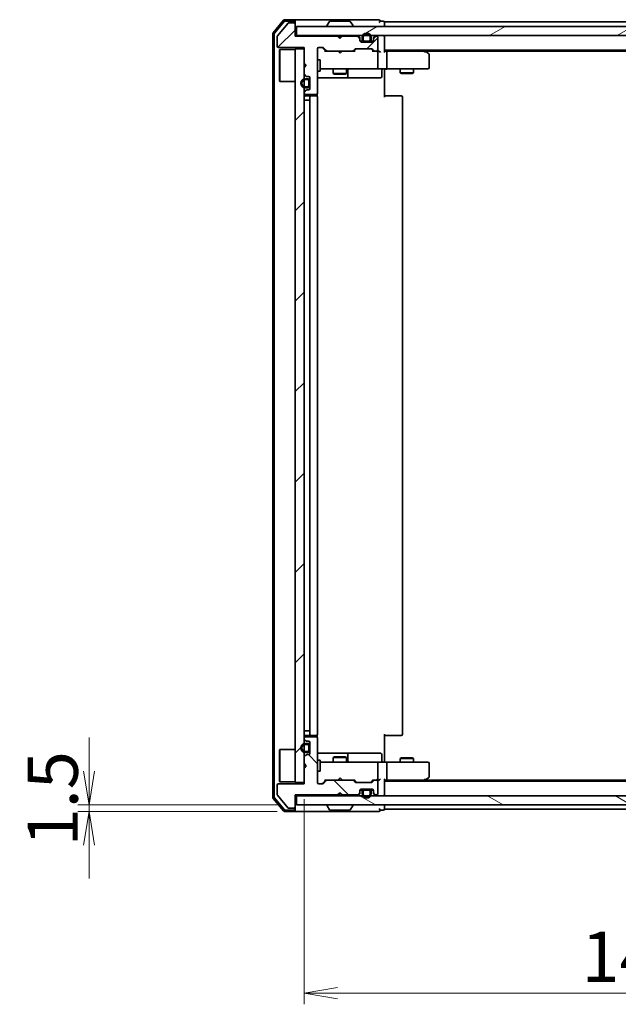
# Model space of a CAD drawing. Units: millimetres. Extents: x 36 to 8503, y 20 to 1284.
# Drawn here: x 1987 to 2121, y 917 to 1137 of the extents above; entities that cross this region are included whole.
import ezdxf

# ---------------------------------------------------------------- set-up
doc = ezdxf.new("R2010")
doc.units = ezdxf.units.MM
doc.header["$LTSCALE"] = 2.5
doc.layers.get('Defpoints').update_dxf_attribs({"lineweight": 25})
for name, color, linetype, lineweight in [('Dimension (ISO)', 7, 'Continuous', 18), ('Hatch (ISO)', 1, 'Continuous', 18), ('Visible (ISO)', 7, 'Continuous', 35)]:
    doc.layers.add(name, color=color, linetype=linetype, lineweight=lineweight)
doc.styles.add('Note Text (TK)', font='MS PGothic.ttf')
doc.dimstyles.new('Default - Method 1b (TK)', dxfattribs={"dimscale": 2.5, "dimtxt": 2.5, "dimasz": 2.5, "dimexe": 1, "dimexo": 1.5, "dimgap": 1, "dimtad": 1, "dimrnd": 1e-08, "dimdsep": 46, "dimtxsty": 'Note Text (TK)', "dimblk": 'OPEN', "dimcen": 0.09, "dimdle": 5, "dimclrd": 100, "dimclre": 100, "dimclrt": 7, "dimadec": 1, "dimazin": 1, "dimtfac": 1, "dimtmove": 0, "dimatfit": 3, "dimldrblk": 'OPEN', "dimfxl": 1, "dimtolj": 1, "dimlwd": -1, "dimlwe": -1, "dimarcsym": 0})
pattern_1 = [(45, (958.5, -16), (-10.10279, 10.10279), [])]

# ---------------------------------------------------------------- blocks, each defined once
blk = doc.blocks.new('_Open')
at = {"color": 0, "linetype": 'ByBlock', "lineweight": -2}
for p, q in [((-1, 0.167), (0, 0)), ((-1, -0.167), (0, 0)), ((0, 0), (-1, 0))]:
    blk.add_line(p, q, dxfattribs=at)
blk = doc.blocks.new('*D34')
at = {"layer": 'Defpoints', "color": 0}
for p in [(2050.3, 966.24), (2196.3, 966.24), (2196.3, 919.13)]:
    blk.add_point(p, dxfattribs=at)
at = {"layer": 'Dimension (ISO)', "color": 100}
for p, q in [((2050.3, 962.49), (2050.3, 916.63)), ((2196.3, 962.49), (2196.3, 916.63)), ((2057.8, 919.13), (2188.8, 919.13))]:
    blk.add_line(p, q, dxfattribs=at)
at = {"layer": 'Dimension (ISO)', "color": 100, "xscale": 7.5, "yscale": 7.5, "zscale": 7.5, "rotation": 180}
blk.add_blockref('_Open', (2050.3, 919.13), dxfattribs=at)
at = {"layer": 'Dimension (ISO)', "color": 100, "xscale": 7.5, "yscale": 7.5, "zscale": 7.5}
blk.add_blockref('_Open', (2196.3, 919.13), dxfattribs=at)
at = {"layer": 'Dimension (ISO)', "color": 7, "insert": (2112.34, 927.26), "char_height": 11.25, "attachment_point": 4, "style": 'Note Text (TK)'}
blk.add_mtext('\\A1;146', dxfattribs=at)
blk = doc.blocks.new('*D35')
at = {"layer": 'Defpoints', "color": 0}
for p in [(2002.19, 961.24), (2048, 959.74), (2048.6, 961.24)]:
    blk.add_point(p, dxfattribs=at)
at = {"layer": 'Dimension (ISO)', "color": 100}
for p, q in [((2002.19, 968.74), (2002.19, 976.24)), ((2044.85, 961.24), (1999.69, 961.24)), ((2044.25, 959.74), (1999.69, 959.74)), ((2002.19, 959.74), (2002.19, 961.24)), ((2002.19, 952.24), (2002.19, 944.74))]:
    blk.add_line(p, q, dxfattribs=at)
at = {"layer": 'Dimension (ISO)', "color": 100, "xscale": 7.5, "yscale": 7.5, "zscale": 7.5}
for p, rotation in [((2002.19, 961.24), 270), ((2002.19, 959.74), 90)]:
    blk.add_blockref('_Open', p, dxfattribs=dict(at, rotation=rotation))
at = {"layer": 'Dimension (ISO)', "color": 7, "insert": (1994.06, 951.93), "char_height": 11.25, "attachment_point": 4, "rotation": 90, "style": 'Note Text (TK)'}
blk.add_mtext('\\A1;1.5', dxfattribs=at)

msp = doc.modelspace()

# ---------------------------------------------------------------- hatches: boundary and pattern name
at = {"layer": 'Hatch (ISO)'}
h = msp.add_hatch(dxfattribs=at)
h.set_pattern_fill('ANSI31', color=256, scale=114.3, style=0)
h.set_pattern_definition(pattern_1)
edge = h.paths.add_edge_path()
edge.add_line((2058.2983, 1132.5419), (2057.7983, 1133.0419))
edge.add_line((2057.7983, 1133.0419), (2048.2983, 1133.0419))
edge.add_line((2048.2983, 1133.0419), (2048.2983, 1135.7419))
edge.add_ellipse((2047.9983, 1135.7419), major_axis=(0, 0.3), ratio=1, start_angle=270, end_angle=360)
edge.add_line((2047.9983, 1136.0419), (2046.892, 1136.0419))
edge.add_ellipse((2046.892, 1135.8419), major_axis=(-0.2, 0), ratio=1, start_angle=270, end_angle=320.194429)
edge.add_line((2046.7384, 1135.9699), (2044.3447, 1133.0975))
edge.add_ellipse((2044.4983, 1132.9695), major_axis=(-0.128, -0.1536), ratio=1, start_angle=270, end_angle=309.805571)
edge.add_line((2044.2983, 1132.9695), (2044.2983, 1130.8419))
edge.add_ellipse((2044.5983, 1130.8419), major_axis=(0, -0.3), ratio=1, start_angle=270, end_angle=360)
edge.add_line((2044.5983, 1130.5419), (2050.2983, 1130.5419))
edge.add_line((2050.2983, 1130.5419), (2050.2983, 1127.0419))
edge.add_line((2050.2983, 1127.0419), (2050.7983, 1126.5419))
edge.add_line((2050.7983, 1126.5419), (2050.2983, 1126.0419))
edge.add_line((2050.2983, 1126.0419), (2050.2983, 1124.6661))
edge.add_ellipse((2050.5983, 1124.6661), major_axis=(0, -0.3), ratio=1, start_angle=270, end_angle=315)
edge.add_line((2050.3862, 1124.454), (2050.7105, 1124.1298))
edge.add_ellipse((2050.9226, 1124.3419), major_axis=(0.2121, -0.2121), ratio=1, start_angle=270, end_angle=315)
edge.add_line((2050.9226, 1124.0419), (2051.2983, 1124.0419))
edge.add_ellipse((2051.2983, 1123.7419), major_axis=(0.3, 0), ratio=1, start_angle=0, end_angle=90, ccw=False)
edge.add_line((2051.5983, 1123.7419), (2051.5983, 1121.3419))
edge.add_ellipse((2051.2983, 1121.3419), major_axis=(0, -0.3), ratio=1, start_angle=0, end_angle=90, ccw=False)
edge.add_line((2051.2983, 1121.0419), (2050.9226, 1121.0419))
edge.add_ellipse((2050.9226, 1120.7419), major_axis=(-0.3, 0), ratio=1, start_angle=270, end_angle=315)
edge.add_line((2050.7105, 1120.954), (2050.3862, 1120.6298))
edge.add_ellipse((2050.5983, 1120.4176), major_axis=(-0.2121, -0.2121), ratio=1, start_angle=270, end_angle=315)
edge.add_line((2050.2983, 1120.4176), (2050.2983, 1120.3419))
edge.add_ellipse((2050.5983, 1120.3419), major_axis=(0, -0.3), ratio=1, start_angle=270, end_angle=360)
edge.add_line((2050.5983, 1120.0419), (2052.9983, 1120.0419))
edge.add_ellipse((2052.9983, 1120.3419), major_axis=(0.3, 0), ratio=1, start_angle=270, end_angle=360)
edge.add_line((2053.2983, 1120.3419), (2053.2983, 1130.2419))
edge.add_ellipse((2053.5983, 1130.2419), major_axis=(0, 0.3), ratio=1, start_angle=0, end_angle=90, ccw=False)
edge.add_line((2053.5983, 1130.5419), (2054.4241, 1130.5419))
edge.add_ellipse((2054.4241, 1130.2419), major_axis=(0.3, 0), ratio=1, start_angle=45, end_angle=90, ccw=False)
edge.add_line((2054.6362, 1130.454), (2055.2605, 1129.8298))
edge.add_ellipse((2055.4726, 1130.0419), major_axis=(0.2121, -0.2121), ratio=1, start_angle=270, end_angle=315)
edge.add_line((2055.4726, 1129.7419), (2061.1241, 1129.7419))
edge.add_ellipse((2061.1241, 1130.0419), major_axis=(0.3, 0), ratio=1, start_angle=270, end_angle=315)
edge.add_line((2061.3362, 1129.8298), (2061.6605, 1130.154))
edge.add_ellipse((2061.8726, 1129.9419), major_axis=(0.2121, 0.2121), ratio=1, start_angle=45, end_angle=90, ccw=False)
edge.add_line((2061.8726, 1130.2419), (2065.3741, 1130.2419))
edge.add_ellipse((2065.3741, 1129.9419), major_axis=(0.3, 0), ratio=1, start_angle=45, end_angle=90, ccw=False)
edge.add_line((2065.5862, 1130.154), (2065.9105, 1129.8298))
edge.add_ellipse((2066.1226, 1130.0419), major_axis=(0.2121, -0.2121), ratio=1, start_angle=270, end_angle=315)
edge.add_line((2066.1226, 1129.7419), (2066.4983, 1129.7419))
edge.add_ellipse((2066.4983, 1130.0419), major_axis=(0.3, 0), ratio=1, start_angle=270, end_angle=360)
edge.add_line((2066.7983, 1130.0419), (2066.7983, 1132.7419))
edge.add_ellipse((2066.4983, 1132.7419), major_axis=(0, 0.3), ratio=1, start_angle=270, end_angle=360)
edge.add_line((2066.4983, 1133.0419), (2066.4226, 1133.0419))
edge.add_ellipse((2066.4226, 1132.7419), major_axis=(-0.3, 0), ratio=1, start_angle=270, end_angle=315)
edge.add_line((2066.2105, 1132.954), (2065.8862, 1132.6298))
edge.add_ellipse((2066.0983, 1132.4176), major_axis=(-0.2121, -0.2121), ratio=1, start_angle=270, end_angle=315)
edge.add_line((2065.7983, 1132.4176), (2065.7983, 1132.0419))
edge.add_ellipse((2065.4983, 1132.0419), major_axis=(0, -0.3), ratio=1, start_angle=0, end_angle=90, ccw=False)
edge.add_line((2065.4983, 1131.7419), (2063.0983, 1131.7419))
edge.add_ellipse((2063.0983, 1132.0419), major_axis=(-0.3, 0), ratio=1, start_angle=0, end_angle=90, ccw=False)
edge.add_line((2062.7983, 1132.0419), (2062.7983, 1132.4176))
edge.add_ellipse((2062.4983, 1132.4176), major_axis=(0, 0.3), ratio=1, start_angle=270, end_angle=315)
edge.add_line((2062.7105, 1132.6298), (2062.3862, 1132.954))
edge.add_ellipse((2062.1741, 1132.7419), major_axis=(-0.2121, 0.2121), ratio=1, start_angle=270, end_angle=315)
edge.add_line((2062.1741, 1133.0419), (2058.7983, 1133.0419))
edge.add_line((2058.7983, 1133.0419), (2058.2983, 1132.5419))
h = msp.add_hatch(dxfattribs=at)
h.set_pattern_fill('ANSI31', color=256, scale=114.3, angle=-14.999978, style=0)
h.set_pattern_definition([(30, (958.5, -16), (-7.14375, 12.37334), [])])
h.paths.add_polyline_path([(2197.9983, 1133.2419), (2197.9983, 1135.2419), (2048.5983, 1135.2419), (2048.5983, 1133.2419)])
h = msp.add_hatch(dxfattribs=at)
h.set_pattern_fill('ANSI31', color=256, scale=114.3, style=0)
h.set_pattern_definition(pattern_1)
h.paths.add_polyline_path([(2048.2983, 966.2419), (2050.2983, 966.2419), (2050.2983, 1130.2419), (2048.2983, 1130.2419)])
h = msp.add_hatch(dxfattribs=at)
h.set_pattern_fill('ANSI31', color=256, scale=114.3, angle=90.00021, style=0)
h.set_pattern_definition([(135.0002, (958.5, -16), (-10.10275, -10.10283), [])])
edge = h.paths.add_edge_path()
edge.add_line((2057.7983, 963.4419), (2058.2983, 963.9419))
edge.add_line((2058.2983, 963.9419), (2058.7983, 963.4419))
edge.add_line((2058.7983, 963.4419), (2062.1741, 963.4419))
edge.add_ellipse((2062.1741, 963.7419), major_axis=(0.3, 0), ratio=1, start_angle=270, end_angle=315)
edge.add_line((2062.3862, 963.5298), (2062.7105, 963.854))
edge.add_ellipse((2062.4983, 964.0661), major_axis=(0.2121, 0.2121), ratio=1, start_angle=270, end_angle=315)
edge.add_line((2062.7983, 964.0661), (2062.7983, 964.4419))
edge.add_ellipse((2063.0983, 964.4419), major_axis=(0, 0.3), ratio=1, start_angle=0, end_angle=90, ccw=False)
edge.add_line((2063.0983, 964.7419), (2065.4983, 964.7419))
edge.add_ellipse((2065.4983, 964.4419), major_axis=(0.3, 0), ratio=1, start_angle=0, end_angle=90, ccw=False)
edge.add_line((2065.7983, 964.4419), (2065.7983, 964.0661))
edge.add_ellipse((2066.0983, 964.0661), major_axis=(0, -0.3), ratio=1, start_angle=270, end_angle=315)
edge.add_line((2065.8862, 963.854), (2066.2105, 963.5298))
edge.add_ellipse((2066.4226, 963.7419), major_axis=(0.2121, -0.2121), ratio=1, start_angle=270, end_angle=315)
edge.add_line((2066.4226, 963.4419), (2066.4983, 963.4419))
edge.add_ellipse((2066.4983, 963.7419), major_axis=(0.3, 0), ratio=1, start_angle=270, end_angle=360)
edge.add_line((2066.7983, 963.7419), (2066.7983, 966.4419))
edge.add_ellipse((2066.4983, 966.4419), major_axis=(0, 0.3), ratio=1, start_angle=270, end_angle=360)
edge.add_line((2066.4983, 966.7419), (2066.1226, 966.7419))
edge.add_ellipse((2066.1226, 966.4419), major_axis=(-0.3, 0), ratio=1, start_angle=270, end_angle=315)
edge.add_line((2065.9105, 966.654), (2065.5862, 966.3298))
edge.add_ellipse((2065.3741, 966.5419), major_axis=(-0.2121, -0.2121), ratio=1, start_angle=45, end_angle=90, ccw=False)
edge.add_line((2065.3741, 966.2419), (2061.8726, 966.2419))
edge.add_ellipse((2061.8726, 966.5419), major_axis=(-0.3, 0), ratio=1, start_angle=45, end_angle=90, ccw=False)
edge.add_line((2061.6605, 966.3298), (2061.3362, 966.654))
edge.add_ellipse((2061.1241, 966.4419), major_axis=(-0.2121, 0.2121), ratio=1, start_angle=270, end_angle=315)
edge.add_line((2061.1241, 966.7419), (2055.4726, 966.7419))
edge.add_ellipse((2055.4726, 966.4419), major_axis=(-0.3, 0), ratio=1, start_angle=270, end_angle=315)
edge.add_line((2055.2605, 966.654), (2054.6362, 966.0298))
edge.add_ellipse((2054.4241, 966.2419), major_axis=(-0.2121, -0.2121), ratio=1, start_angle=45, end_angle=90, ccw=False)
edge.add_line((2054.4241, 965.9419), (2053.5983, 965.9419))
edge.add_ellipse((2053.5983, 966.2419), major_axis=(-0.3, 0), ratio=1, start_angle=0, end_angle=90, ccw=False)
edge.add_line((2053.2983, 966.2419), (2053.2983, 976.1419))
edge.add_ellipse((2052.9983, 976.1419), major_axis=(0, 0.3), ratio=1, start_angle=270, end_angle=360)
edge.add_line((2052.9983, 976.4419), (2050.5983, 976.4419))
edge.add_ellipse((2050.5983, 976.1419), major_axis=(-0.3, 0), ratio=1, start_angle=270, end_angle=360)
edge.add_line((2050.2983, 976.1419), (2050.2983, 976.0661))
edge.add_ellipse((2050.5983, 976.0661), major_axis=(0, -0.3), ratio=1, start_angle=270, end_angle=315)
edge.add_line((2050.3862, 975.854), (2050.7105, 975.5298))
edge.add_ellipse((2050.9226, 975.7419), major_axis=(0.2121, -0.2121), ratio=1, start_angle=270, end_angle=315)
edge.add_line((2050.9226, 975.4419), (2051.2983, 975.4419))
edge.add_ellipse((2051.2983, 975.1419), major_axis=(0.3, 0), ratio=1, start_angle=0, end_angle=90, ccw=False)
edge.add_line((2051.5983, 975.1419), (2051.5983, 972.7419))
edge.add_ellipse((2051.2983, 972.7419), major_axis=(0, -0.3), ratio=1, start_angle=0, end_angle=90, ccw=False)
edge.add_line((2051.2983, 972.4419), (2050.9226, 972.4419))
edge.add_ellipse((2050.9226, 972.1419), major_axis=(-0.3, 0), ratio=1, start_angle=270, end_angle=315)
edge.add_line((2050.7105, 972.354), (2050.3862, 972.0298))
edge.add_ellipse((2050.5983, 971.8176), major_axis=(-0.2121, -0.2121), ratio=1, start_angle=270, end_angle=315)
edge.add_line((2050.2983, 971.8176), (2050.2983, 970.4419))
edge.add_line((2050.2983, 970.4419), (2050.7983, 969.9419))
edge.add_line((2050.7983, 969.9419), (2050.2983, 969.4419))
edge.add_line((2050.2983, 969.4419), (2050.2983, 965.9419))
edge.add_line((2050.2983, 965.9419), (2044.5983, 965.9419))
edge.add_ellipse((2044.5983, 965.6419), major_axis=(-0.3, 0), ratio=1, start_angle=270, end_angle=360)
edge.add_line((2044.2983, 965.6419), (2044.2983, 963.5143))
edge.add_ellipse((2044.4983, 963.5143), major_axis=(0, -0.2), ratio=1, start_angle=270, end_angle=309.805571)
edge.add_line((2044.3447, 963.3863), (2046.7384, 960.5138))
edge.add_ellipse((2046.892, 960.6419), major_axis=(0.128, -0.1536), ratio=1, start_angle=270, end_angle=320.194429)
edge.add_line((2046.892, 960.4419), (2047.9983, 960.4419))
edge.add_ellipse((2047.9983, 960.7419), major_axis=(0.3, 0), ratio=1, start_angle=270, end_angle=360)
edge.add_line((2048.2983, 960.7419), (2048.2983, 963.4419))
edge.add_line((2048.2983, 963.4419), (2057.7983, 963.4419))
h = msp.add_hatch(dxfattribs=at)
h.set_pattern_fill('ANSI31', color=256, scale=114.3, angle=105.000246, style=0)
h.set_pattern_definition([(150.0002, (958.5, -16), (-7.1437, -12.37337), [])])
h.paths.add_polyline_path([(2048.5983, 963.2419), (2048.5983, 961.2419), (2197.9983, 961.2419), (2197.9983, 963.2419)])

# ---------------------------------------------------------------- linework, layer by layer
at = {"layer": 'Visible (ISO)'}
for p, q in [((2045.7084, 1136.6339), (2043.3679, 1133.8253)), ((2045.8489, 1136.3339), (2043.6679, 1133.7167)), ((2046.7384, 1135.9699), (2044.3447, 1133.0975)), ((2047.9983, 1136.7419), (2045.9389, 1136.7419)), ((2047.9983, 1136.4419), (2046.0794, 1136.4419)), ((2047.9983, 1136.0419), (2046.892, 1136.0419)), ((2063.2983, 1136.7419), (2047.9983, 1136.7419)), ((2048.2983, 1136.4419), (2048.2983, 1136.1419)), ((2048.2983, 1135.7419), (2048.2983, 1136.1419)), ((2055.9892, 1136.3509), (2055.4307, 1135.4916)), ((2060.4398, 1136.4419), (2056.1569, 1136.4419)), ((2060.6075, 1136.3509), (2061.166, 1135.4916)), ((2066.9983, 1136.7419), (2063.2983, 1136.7419)), ((2067.9983, 1136.4419), (2067.2983, 1136.4419)), ((2068.2983, 1135.9419), (2068.2983, 1136.2419)), ((2178.2983, 1136.2419), (2068.2983, 1136.2419)), ((2068.2983, 1135.2419), (2068.2983, 1135.9419)), ((2043.2983, 1133.6333), (2043.2983, 962.8505)), ((2048.2983, 1133.0419), (2048.2983, 1135.7419)), ((2197.9983, 1135.2419), (2048.5983, 1135.2419)), ((2048.5983, 1135.2419), (2048.5983, 1133.2419)), ((2055.3983, 1135.3419), (2055.3983, 1135.3826)), ((2061.1983, 1135.3419), (2061.1983, 1135.3826)), ((2043.5983, 1133.5247), (2043.5983, 962.9591)), ((2044.2983, 1132.9695), (2044.2983, 1130.8419)), ((2048.5983, 1133.2419), (2048.2983, 1133.2419)), ((2057.7983, 1133.0419), (2048.2983, 1133.0419)), ((2048.5983, 1133.2419), (2197.9983, 1133.2419)), ((2058.2983, 1132.5419), (2057.7983, 1133.0419)), ((2057.9721, 1133.154), (2057.8843, 1133.2419)), ((2057.9721, 1133.154), (2058.3843, 1132.7419)), ((2058.7983, 1133.0419), (2058.2983, 1132.5419)), ((2058.3843, 1132.7419), (2058.7964, 1133.154)), ((2058.3843, 1132.6278), (2058.3843, 1132.7419)), ((2058.8843, 1133.2419), (2058.7964, 1133.154)), ((2062.1741, 1133.0419), (2058.7983, 1133.0419)), ((2062.7105, 1132.8298), (2062.3862, 1133.154)), ((2062.7105, 1132.6298), (2062.3862, 1132.954)), ((2062.7983, 1132.4176), (2062.7983, 1132.6176)), ((2062.7983, 1132.0419), (2062.7983, 1132.4176)), ((2063.3983, 1131.9619), (2062.8092, 1131.9619)), ((2063.4142, 1131.9419), (2062.8155, 1131.9419)), ((2065.4983, 1131.7419), (2063.0983, 1131.7419)), ((2063.2983, 1132.7619), (2063.2983, 1132.2619)), ((2063.4983, 1132.2619), (2063.4983, 1132.7619)), ((2063.4983, 1132.7619), (2063.4983, 1132.2619)), ((2064.7983, 1131.9619), (2063.7983, 1131.9619)), ((2063.7983, 1131.9619), (2064.7983, 1131.9619)), ((2063.7983, 1131.7619), (2064.7983, 1131.7619)), ((2064.7483, 1131.7619), (2063.8483, 1131.7619)), ((2063.8483, 1131.7619), (2063.8483, 1131.7419)), ((2063.8483, 1131.7419), (2064.7483, 1131.7419)), ((2064.7483, 1131.7419), (2064.7483, 1131.7619)), ((2065.0983, 1132.7619), (2065.0983, 1132.2619)), ((2065.0983, 1132.2619), (2065.0983, 1132.7619)), ((2065.7812, 1131.9419), (2065.1825, 1131.9419)), ((2065.7875, 1131.9619), (2065.1983, 1131.9619)), ((2065.2983, 1132.2619), (2065.2983, 1132.7619)), ((2065.7983, 1132.6176), (2065.7983, 1132.4176)), ((2065.7983, 1132.4176), (2065.7983, 1132.0419)), ((2066.2105, 1133.154), (2065.8862, 1132.8298)), ((2066.2105, 1132.954), (2065.8862, 1132.6298)), ((2066.4983, 1133.0419), (2066.4226, 1133.0419)), ((2066.7983, 1130.0419), (2066.7983, 1132.7419)), ((2068.2983, 1132.9419), (2068.2983, 1133.2419)), ((2068.2983, 1129.654), (2068.2983, 1132.9419)), ((2044.5983, 1130.5419), (2050.2983, 1130.5419)), ((2044.7983, 1129.9919), (2044.8983, 1130.0919)), ((2044.7983, 1122.9919), (2044.7983, 1129.9919)), ((2044.8983, 1130.0919), (2044.8983, 1122.8919)), ((2048.2983, 1130.0919), (2044.8983, 1130.0919)), ((2050.2983, 1130.2419), (2048.2983, 1130.2419)), ((2048.2983, 1130.2419), (2048.2983, 966.2419)), ((2050.2983, 1130.5419), (2050.2983, 1127.0419)), ((2050.2983, 966.2419), (2050.2983, 1130.2419)), ((2053.2983, 1120.3419), (2053.2983, 1130.2419)), ((2053.5983, 1130.5419), (2054.4241, 1130.5419)), ((2054.4362, 1130.454), (2055.1483, 1129.7419)), ((2054.6362, 1130.454), (2055.2605, 1129.8298)), ((2055.4726, 1129.7419), (2054.9722, 1129.7419)), ((2055.4726, 1129.7419), (2061.1241, 1129.7419)), ((2057.9443, 1129.6819), (2057.8843, 1129.7419)), ((2058.3843, 1129.2419), (2057.9443, 1129.6819)), ((2058.3843, 1129.2419), (2058.8243, 1129.6819)), ((2058.8843, 1129.7419), (2058.8243, 1129.6819)), ((2061.6244, 1129.7419), (2061.1241, 1129.7419)), ((2061.3362, 1129.8298), (2061.6605, 1130.154)), ((2061.4483, 1129.7419), (2061.8605, 1130.154)), ((2061.8726, 1130.2419), (2065.3741, 1130.2419)), ((2065.3862, 1130.154), (2065.7983, 1129.7419)), ((2065.5862, 1130.154), (2065.9105, 1129.8298)), ((2066.1226, 1129.7419), (2065.6222, 1129.7419)), ((2066.1226, 1129.7419), (2066.4983, 1129.7419)), ((2066.8741, 1129.7419), (2066.4983, 1129.7419)), ((2066.7983, 1126.0419), (2066.7983, 1129.4419)), ((2068.2983, 1129.9419), (2178.2983, 1129.9419)), ((2068.6741, 1129.7419), (2068.2983, 1129.7419)), ((2077.265, 1129.7419), (2068.6741, 1129.7419)), ((2068.7983, 1129.4419), (2068.7983, 1126.0419)), ((2077.445, 1129.6819), (2077.0983, 1129.9419)), ((2077.2349, 1129.4419), (2077.3906, 1129.5975)), ((2077.365, 1129.7419), (2169.2317, 1129.7419)), ((2078.1783, 1129.1319), (2077.445, 1129.6819)), ((2050.2983, 1127.0419), (2050.7983, 1126.5419)), ((2053.2983, 1127.7419), (2053.8983, 1127.7419)), ((2053.8983, 1125.2419), (2053.8983, 1127.7419)), ((2078.2983, 1126.0419), (2078.2983, 1128.8919)), ((2050.7983, 1126.5419), (2050.2983, 1126.0419)), ((2050.2983, 1126.0419), (2050.2983, 1124.6661)), ((2053.2983, 1125.2419), (2053.8983, 1125.2419)), ((2053.8983, 1125.7419), (2054.4838, 1125.7419)), ((2054.4838, 1125.7419), (2065.6801, 1125.7419)), ((2056.7983, 1125.7419), (2056.7983, 1124.6919)), ((2059.7983, 1125.7419), (2059.7983, 1124.6919)), ((2060.0929, 1124.0419), (2060.0929, 1125.4419)), ((2065.6801, 1125.7419), (2066.4983, 1125.7419)), ((2068.6741, 1125.7419), (2066.4983, 1125.7419)), ((2067.697, 1125.4419), (2067.697, 1124.0419)), ((2068.2983, 1125.7341), (2068.2983, 1125.5168)), ((2068.2983, 1125.2419), (2068.2983, 1125.5168)), ((2068.2983, 1125.2419), (2068.2983, 1119.4419)), ((2068.6741, 1125.7419), (2077.2349, 1125.7419)), ((2071.7983, 1125.7419), (2071.7983, 1124.8919)), ((2071.7983, 1124.8919), (2074.7983, 1124.8919)), ((2072.1051, 1124.7385), (2071.7983, 1124.8919)), ((2074.4916, 1124.7385), (2074.7983, 1124.8919)), ((2074.7983, 1125.7419), (2074.7983, 1124.8919)), ((2077.2349, 1125.7419), (2077.9983, 1125.7419)), ((2044.7983, 1122.9919), (2044.8983, 1122.8919)), ((2048.2983, 1122.8919), (2044.8983, 1122.8919)), ((2050.3862, 1124.454), (2050.7105, 1124.1298)), ((2051.0783, 1123.5419), (2050.5783, 1123.5419)), ((2050.5783, 1123.3419), (2051.0783, 1123.3419)), ((2051.0783, 1123.3419), (2050.5783, 1123.3419)), ((2050.9226, 1124.0419), (2051.2983, 1124.0419)), ((2051.3783, 1123.0419), (2051.3783, 1122.0419)), ((2051.3783, 1122.0419), (2051.3783, 1123.0419)), ((2051.5783, 1122.0419), (2051.5783, 1123.0419)), ((2051.5983, 1122.9919), (2051.5783, 1122.9919)), ((2051.5783, 1122.9919), (2051.5783, 1122.0919)), ((2051.5983, 1123.7419), (2051.5983, 1121.3419)), ((2051.5983, 1122.0919), (2051.5983, 1122.9919)), ((2053.2983, 1123.7419), (2059.6213, 1123.7419)), ((2056.7983, 1124.6919), (2059.7983, 1124.6919)), ((2057.1051, 1124.5385), (2056.7983, 1124.6919)), ((2059.4916, 1124.5385), (2057.1051, 1124.5385)), ((2059.4916, 1124.5385), (2059.7983, 1124.6919)), ((2059.6213, 1123.7419), (2059.7929, 1123.7419)), ((2059.7929, 1123.7419), (2063.4674, 1123.7419)), ((2063.4674, 1123.7419), (2067.397, 1123.7419)), ((2074.4916, 1124.7385), (2072.1051, 1124.7385)), ((2050.2983, 1120.4176), (2050.2983, 1120.3419)), ((2050.7105, 1120.954), (2050.3862, 1120.6298)), ((2051.0783, 1121.7419), (2050.5783, 1121.7419)), ((2050.5783, 1121.7419), (2051.0783, 1121.7419)), ((2050.5783, 1121.5419), (2051.0783, 1121.5419)), ((2051.2983, 1121.0419), (2050.9226, 1121.0419)), ((2051.5783, 1122.0919), (2051.5983, 1122.0919)), ((2050.5783, 1118.7419), (2050.2983, 1118.7419)), ((2050.5783, 1118.7419), (2051.0783, 1118.7419)), ((2050.5983, 1120.0419), (2052.9983, 1120.0419)), ((2051.8983, 1119.7419), (2050.5983, 1119.7419)), ((2051.5783, 1118.7419), (2051.0783, 1118.7419)), ((2051.5783, 1118.7419), (2051.5783, 977.7419)), ((2051.5983, 1119.4419), (2051.5983, 977.0419)), ((2052.0912, 1119.7419), (2051.8983, 1119.7419)), ((2052.0912, 1119.7419), (2052.2327, 1119.7419)), ((2052.9398, 1119.7419), (2052.2327, 1119.7419)), ((2052.9398, 1119.7419), (2052.9983, 1119.7419)), ((2053.2085, 1119.656), (2053.2085, 1120.1278)), ((2053.2983, 977.0419), (2053.2983, 1119.4419)), ((2068.2983, 1119.7419), (2068.7126, 1119.7419)), ((2071.0912, 1119.7419), (2068.7126, 1119.7419)), ((2071.0912, 1119.7419), (2071.2327, 1119.7419)), ((2071.9398, 1119.7419), (2071.2327, 1119.7419)), ((2071.9398, 1119.7419), (2071.9983, 1119.7419)), ((2072.2983, 977.0419), (2072.2983, 1119.4419)), ((2050.2983, 977.7419), (2050.5783, 977.7419)), ((2051.0783, 977.7419), (2050.5783, 977.7419)), ((2051.0783, 977.7419), (2051.5783, 977.7419)), ((2050.2983, 976.1419), (2050.2983, 976.0661)), ((2050.3862, 975.854), (2050.7105, 975.5298)), ((2050.5983, 976.7419), (2051.8983, 976.7419)), ((2052.9983, 976.4419), (2050.5983, 976.4419)), ((2050.9226, 975.4419), (2051.2983, 975.4419)), ((2051.5983, 975.1419), (2051.5983, 972.7419)), ((2051.8983, 976.7419), (2052.0912, 976.7419)), ((2052.2327, 976.7419), (2052.0912, 976.7419)), ((2052.2327, 976.7419), (2052.9398, 976.7419)), ((2052.9983, 976.7419), (2052.9398, 976.7419)), ((2053.2085, 976.356), (2053.2085, 976.8278)), ((2053.2983, 966.2419), (2053.2983, 976.1419)), ((2068.2983, 977.0419), (2068.2983, 971.2419)), ((2068.7126, 976.7419), (2068.2983, 976.7419)), ((2068.7126, 976.7419), (2071.0912, 976.7419)), ((2071.2327, 976.7419), (2071.0912, 976.7419)), ((2071.2327, 976.7419), (2071.9398, 976.7419)), ((2071.9983, 976.7419), (2071.9398, 976.7419)), ((2044.7983, 973.4919), (2044.8983, 973.5919)), ((2044.7983, 966.4919), (2044.7983, 973.4919)), ((2044.8983, 973.5919), (2044.8983, 966.3919)), ((2048.2983, 973.5919), (2044.8983, 973.5919)), ((2051.0783, 974.9419), (2050.5783, 974.9419)), ((2050.5783, 974.7419), (2051.0783, 974.7419)), ((2051.0783, 974.7419), (2050.5783, 974.7419)), ((2051.0783, 973.1419), (2050.5783, 973.1419)), ((2050.5783, 973.1419), (2051.0783, 973.1419)), ((2050.5783, 972.9419), (2051.0783, 972.9419)), ((2051.3783, 974.4419), (2051.3783, 973.4419)), ((2051.3783, 973.4419), (2051.3783, 974.4419)), ((2051.5783, 973.4419), (2051.5783, 974.4419)), ((2051.5983, 974.3919), (2051.5783, 974.3919)), ((2051.5783, 974.3919), (2051.5783, 973.4919)), ((2051.5783, 973.4919), (2051.5983, 973.4919)), ((2051.5983, 973.4919), (2051.5983, 974.3919)), ((2050.2983, 971.8176), (2050.2983, 970.4419)), ((2050.7105, 972.354), (2050.3862, 972.0298)), ((2051.2983, 972.4419), (2050.9226, 972.4419)), ((2059.6213, 972.7419), (2053.2983, 972.7419)), ((2053.2983, 971.2419), (2053.8983, 971.2419)), ((2053.8983, 968.7419), (2053.8983, 971.2419)), ((2054.4838, 970.7419), (2053.8983, 970.7419)), ((2065.6801, 970.7419), (2054.4838, 970.7419)), ((2057.1051, 971.9452), (2056.7983, 971.7919)), ((2059.7983, 971.7919), (2056.7983, 971.7919)), ((2056.7983, 970.7419), (2056.7983, 971.7919)), ((2057.1051, 971.9452), (2059.4916, 971.9452)), ((2059.4916, 971.9452), (2059.7983, 971.7919)), ((2059.7929, 972.7419), (2059.6213, 972.7419)), ((2063.4674, 972.7419), (2059.7929, 972.7419)), ((2059.7983, 970.7419), (2059.7983, 971.7919)), ((2060.0929, 971.0419), (2060.0929, 972.4419)), ((2067.397, 972.7419), (2063.4674, 972.7419)), ((2066.4983, 970.7419), (2065.6801, 970.7419)), ((2066.4983, 970.7419), (2068.6741, 970.7419)), ((2067.697, 971.0419), (2067.697, 972.4419)), ((2068.2983, 970.9669), (2068.2983, 971.2419)), ((2068.2983, 970.9669), (2068.2983, 970.7496)), ((2077.2349, 970.7419), (2068.6741, 970.7419)), ((2072.1051, 971.7452), (2071.7983, 971.5919)), ((2074.7983, 971.5919), (2071.7983, 971.5919)), ((2071.7983, 970.7419), (2071.7983, 971.5919)), ((2072.1051, 971.7452), (2074.4916, 971.7452)), ((2074.4916, 971.7452), (2074.7983, 971.5919)), ((2074.7983, 970.7419), (2074.7983, 971.5919)), ((2077.9983, 970.7419), (2077.2349, 970.7419)), ((2050.2983, 970.4419), (2050.7983, 969.9419)), ((2050.7983, 969.9419), (2050.2983, 969.4419)), ((2050.2983, 969.4419), (2050.2983, 965.9419)), ((2053.2983, 968.7419), (2053.8983, 968.7419)), ((2066.7983, 967.0419), (2066.7983, 970.4419)), ((2068.7983, 970.4419), (2068.7983, 967.0419)), ((2078.2983, 967.5919), (2078.2983, 970.4419)), ((2044.7983, 966.4919), (2044.8983, 966.3919)), ((2048.2983, 966.3919), (2044.8983, 966.3919)), ((2054.4362, 966.0298), (2055.1483, 966.7419)), ((2055.2605, 966.654), (2054.6362, 966.0298)), ((2054.9722, 966.7419), (2055.4726, 966.7419)), ((2061.1241, 966.7419), (2055.4726, 966.7419)), ((2057.8843, 966.7419), (2057.9443, 966.8019)), ((2058.3843, 967.2419), (2057.9443, 966.8019)), ((2058.3843, 967.2419), (2058.8243, 966.8019)), ((2058.8243, 966.8019), (2058.8843, 966.7419)), ((2061.1241, 966.7419), (2061.6244, 966.7419)), ((2061.6605, 966.3298), (2061.3362, 966.654)), ((2061.4483, 966.7419), (2061.8605, 966.3298)), ((2065.7983, 966.7419), (2065.3862, 966.3298)), ((2065.9105, 966.654), (2065.5862, 966.3298)), ((2065.6222, 966.7419), (2066.1226, 966.7419)), ((2066.4983, 966.7419), (2066.1226, 966.7419)), ((2066.4983, 966.7419), (2066.8741, 966.7419)), ((2066.7983, 963.7419), (2066.7983, 966.4419)), ((2068.2983, 963.5419), (2068.2983, 966.8298)), ((2068.2983, 966.7419), (2068.6741, 966.7419)), ((2178.2983, 966.5419), (2068.2983, 966.5419)), ((2068.6741, 966.7419), (2077.265, 966.7419)), ((2077.0983, 966.5419), (2077.445, 966.8019)), ((2077.2349, 967.0419), (2077.3906, 966.8863)), ((2169.2317, 966.7419), (2077.365, 966.7419)), ((2077.445, 966.8019), (2078.1783, 967.3519)), ((2044.2983, 965.6419), (2044.2983, 963.5143)), ((2050.2983, 965.9419), (2044.5983, 965.9419)), ((2048.2983, 966.2419), (2050.2983, 966.2419)), ((2054.4241, 965.9419), (2053.5983, 965.9419)), ((2065.3741, 966.2419), (2061.8726, 966.2419)), ((2062.7983, 964.0661), (2062.7983, 964.4419)), ((2062.8092, 964.5219), (2063.3983, 964.5219)), ((2063.4142, 964.5419), (2062.8155, 964.5419)), ((2063.0983, 964.7419), (2065.4983, 964.7419)), ((2063.2983, 964.2219), (2063.2983, 963.7219)), ((2063.4983, 963.7219), (2063.4983, 964.2219)), ((2063.4983, 964.2219), (2063.4983, 963.7219)), ((2064.7983, 964.7219), (2063.7983, 964.7219)), ((2063.7983, 964.5219), (2064.7983, 964.5219)), ((2064.7983, 964.5219), (2063.7983, 964.5219)), ((2064.7483, 964.7419), (2063.8483, 964.7419)), ((2063.8483, 964.7419), (2063.8483, 964.7219)), ((2063.8483, 964.7219), (2064.7483, 964.7219)), ((2064.7483, 964.7219), (2064.7483, 964.7419)), ((2065.0983, 964.2219), (2065.0983, 963.7219)), ((2065.0983, 963.7219), (2065.0983, 964.2219)), ((2065.7812, 964.5419), (2065.1825, 964.5419)), ((2065.1983, 964.5219), (2065.7875, 964.5219)), ((2065.2983, 963.7219), (2065.2983, 964.2219)), ((2065.7983, 964.4419), (2065.7983, 964.0661)), ((2043.3679, 962.6584), (2045.7084, 959.8498)), ((2043.6679, 962.7671), (2045.8489, 960.1498)), ((2044.3447, 963.3863), (2046.7384, 960.5138)), ((2048.2983, 960.7419), (2048.2983, 963.4419)), ((2048.2983, 963.4419), (2057.7983, 963.4419)), ((2048.2983, 963.2419), (2048.5983, 963.2419)), ((2048.5983, 963.2419), (2048.5983, 961.2419)), ((2197.9983, 963.2419), (2048.5983, 963.2419)), ((2057.7983, 963.4419), (2058.2983, 963.9419)), ((2057.8843, 963.2419), (2057.9721, 963.3298)), ((2057.9721, 963.3298), (2058.3843, 963.7419)), ((2058.2983, 963.9419), (2058.7983, 963.4419)), ((2058.3843, 963.7419), (2058.3843, 963.8559)), ((2058.7964, 963.3298), (2058.3843, 963.7419)), ((2058.7964, 963.3298), (2058.8843, 963.2419)), ((2058.7983, 963.4419), (2062.1741, 963.4419)), ((2062.3862, 963.5298), (2062.7105, 963.854)), ((2062.3862, 963.3298), (2062.7105, 963.654)), ((2062.7983, 963.8661), (2062.7983, 964.0661)), ((2065.7983, 964.0661), (2065.7983, 963.8661)), ((2065.8862, 963.854), (2066.2105, 963.5298)), ((2065.8862, 963.654), (2066.2105, 963.3298)), ((2066.4226, 963.4419), (2066.4983, 963.4419)), ((2068.2983, 963.2419), (2068.2983, 963.5419)), ((2045.9389, 959.7419), (2047.9983, 959.7419)), ((2046.0794, 960.0419), (2047.9983, 960.0419)), ((2046.892, 960.4419), (2047.9983, 960.4419)), ((2047.9983, 959.7419), (2063.2983, 959.7419)), ((2048.2983, 960.3419), (2048.2983, 960.7419)), ((2048.2983, 960.3419), (2048.2983, 960.0419)), ((2048.5983, 961.2419), (2197.9983, 961.2419)), ((2055.3983, 961.1419), (2055.3983, 961.1012)), ((2055.9892, 960.1329), (2055.4307, 960.9922)), ((2056.1569, 960.0419), (2060.4398, 960.0419)), ((2060.6075, 960.1329), (2061.166, 960.9922)), ((2061.1983, 961.1419), (2061.1983, 961.1012)), ((2063.2983, 959.7419), (2066.9983, 959.7419)), ((2067.2983, 960.0419), (2067.9983, 960.0419)), ((2068.2983, 960.5419), (2068.2983, 961.2419)), ((2068.2983, 960.2419), (2068.2983, 960.5419)), ((2068.2983, 960.2419), (2178.2983, 960.2419))]:
    msp.add_line(p, q, dxfattribs=at)
for centre, radius, start, end in [((2045.9389, 1136.4419), 0.3, 90, 140.194429), ((2046.0794, 1136.1419), 0.3, 90, 140.194429), ((2046.892, 1135.8419), 0.2, 90, 140.194429), ((2047.9983, 1136.4419), 0.3, 0, 90), ((2047.9983, 1136.1419), 0.3, 0, 90), ((2047.9983, 1135.7419), 0.3, 0, 90), ((2056.1569, 1136.2419), 0.2, 90, 146.976132), ((2060.4398, 1136.2419), 0.2, 33.023868, 90), ((2066.9983, 1136.4419), 0.3, 0, 90), ((2066.9983, 1136.4419), 0.3, 270, 0), ((2067.9983, 1136.1419), 0.3, 0, 90), ((2043.5983, 1133.6333), 0.3, 140.194429, 180), ((2043.8983, 1133.5247), 0.3, 140.194429, 180), ((2055.5983, 1135.3826), 0.2, 146.976132, 180), ((2055.4983, 1135.3419), 0.1, 180, 270), ((2061.0983, 1135.3419), 0.1, 270, 0), ((2060.9983, 1135.3826), 0.2, 0, 33.023868), ((2064.2983, 1132.7619), 1, 0, 180), ((2044.4983, 1132.9695), 0.2, 140.194429, 180), ((2058.1843, 1132.9419), 0.3, 135, 177.373755), ((2058.5843, 1132.9419), 0.3, 19.471221, 45), ((2062.1741, 1132.9419), 0.3, 45, 90), ((2062.1741, 1132.7419), 0.3, 45, 90), ((2062.4983, 1132.6176), 0.3, 0, 45), ((2062.4983, 1132.4176), 0.3, 0, 45), ((2063.0983, 1132.0419), 0.3, 180, 270), ((2063.7983, 1132.2619), 0.5, 180, 270), ((2064.2983, 1132.7619), 0.8, 0, 180), ((2064.2983, 1132.7619), 0.8, 0, 180), ((2063.7983, 1132.2619), 0.3, 180, 270), ((2063.7983, 1132.2619), 0.3, 180, 270), ((2064.7983, 1132.2619), 0.3, 270, 0), ((2064.7983, 1132.2619), 0.5, 270, 0), ((2064.7983, 1132.2619), 0.3, 270, 0), ((2065.4983, 1132.0419), 0.3, 270, 0), ((2066.0983, 1132.6176), 0.3, 135, 180), ((2066.0983, 1132.4176), 0.3, 135, 180), ((2066.4226, 1132.9419), 0.3, 90, 135), ((2066.4226, 1132.7419), 0.3, 90, 135), ((2066.4983, 1132.7419), 0.3, 0, 90), ((2067.9983, 1132.9419), 0.3, 0, 90), ((2044.5983, 1130.8419), 0.3, 180, 270), ((2053.5983, 1130.2419), 0.3, 90, 180), ((2054.4241, 1130.2419), 0.3, 45, 90), ((2055.4726, 1130.0419), 0.3, 225, 270), ((2061.1241, 1130.0419), 0.3, 270, 315), ((2061.8726, 1129.9419), 0.3, 90, 135), ((2065.3741, 1129.9419), 0.3, 45, 90), ((2066.1226, 1130.0419), 0.3, 225, 270), ((2066.4983, 1130.0419), 0.3, 270, 0), ((2066.4983, 1129.4419), 0.3, 66.562016, 90), ((2066.4983, 1129.4419), 0.3, 0, 31.244455), ((2077.265, 1129.4419), 0.3, 66.562004, 90), ((2077.265, 1129.4419), 0.3, 53.130102, 66.562021), ((2077.9983, 1128.8919), 0.3, 0, 53.130102), ((2060.3929, 1125.4419), 0.3, 90, 180), ((2066.4983, 1126.0419), 0.3, 270, 0), ((2067.997, 1125.4419), 0.3, 90, 180), ((2077.9983, 1126.0419), 0.3, 270, 0), ((2050.5783, 1122.5419), 1, 90, 270), ((2050.5783, 1122.5419), 0.8, 90, 270), ((2050.5783, 1122.5419), 0.8, 90, 270), ((2050.5983, 1124.6661), 0.3, 180, 225), ((2050.9226, 1124.3419), 0.3, 225, 270), ((2051.0783, 1123.0419), 0.5, 0, 90), ((2051.0783, 1123.0419), 0.3, 0, 90), ((2051.0783, 1123.0419), 0.3, 0, 90), ((2051.2983, 1123.7419), 0.3, 0, 90), ((2059.7929, 1124.0419), 0.3, 270, 0), ((2067.397, 1124.0419), 0.3, 270, 0), ((2050.5983, 1120.4176), 0.3, 135, 180), ((2050.9226, 1120.7419), 0.3, 90, 135), ((2051.0783, 1122.0419), 0.3, 270, 0), ((2051.0783, 1122.0419), 0.5, 270, 0), ((2051.0783, 1122.0419), 0.3, 270, 0), ((2051.2983, 1121.3419), 0.3, 270, 0), ((2050.5983, 1120.3419), 0.3, 180, 270), ((2050.5983, 1119.4419), 0.3, 90, 180), ((2051.8983, 1119.4419), 0.3, 90, 180), ((2052.9983, 1120.3419), 0.3, 270, 0), ((2052.9983, 1119.4419), 0.3, 0, 90), ((2071.9983, 1119.4419), 0.3, 0, 90), ((2050.5983, 977.0419), 0.3, 180, 270), ((2050.5983, 976.1419), 0.3, 90, 180), ((2050.5983, 976.0661), 0.3, 180, 225), ((2050.9226, 975.7419), 0.3, 225, 270), ((2051.2983, 975.1419), 0.3, 0, 90), ((2051.8983, 977.0419), 0.3, 180, 270), ((2052.9983, 977.0419), 0.3, 270, 0), ((2052.9983, 976.1419), 0.3, 0, 90), ((2071.9983, 977.0419), 0.3, 270, 0), ((2050.5783, 973.9419), 1, 90, 270), ((2050.5783, 973.9419), 0.8, 90, 270), ((2050.5783, 973.9419), 0.8, 90, 270), ((2051.0783, 974.4419), 0.5, 0, 90), ((2051.0783, 974.4419), 0.3, 0, 90), ((2051.0783, 974.4419), 0.3, 0, 90), ((2051.0783, 973.4419), 0.3, 270, 0), ((2051.0783, 973.4419), 0.5, 270, 0), ((2051.0783, 973.4419), 0.3, 270, 0), ((2050.5983, 971.8176), 0.3, 135, 180), ((2050.9226, 972.1419), 0.3, 90, 135), ((2051.2983, 972.7419), 0.3, 270, 0), ((2059.7929, 972.4419), 0.3, 0, 90), ((2060.3929, 971.0419), 0.3, 180, 270), ((2066.4983, 970.4419), 0.3, 0, 90), ((2067.397, 972.4419), 0.3, 0, 90), ((2067.997, 971.0419), 0.3, 180, 270), ((2077.9983, 970.4419), 0.3, 0, 90), ((2055.4726, 966.4419), 0.3, 90, 135), ((2061.1241, 966.4419), 0.3, 45, 90), ((2061.8726, 966.5419), 0.3, 225, 270), ((2065.3741, 966.5419), 0.3, 270, 315), ((2066.1226, 966.4419), 0.3, 90, 135), ((2066.4983, 967.0419), 0.3, 270, 293.437996), ((2066.4983, 966.4419), 0.3, 0, 90), ((2066.4983, 967.0419), 0.3, 328.755545, 0), ((2077.265, 967.0419), 0.3, 270, 293.437984), ((2077.265, 967.0419), 0.3, 293.437984, 306.869898), ((2077.9983, 967.5919), 0.3, 306.869898, 0), ((2044.5983, 965.6419), 0.3, 90, 180), ((2053.5983, 966.2419), 0.3, 180, 270), ((2054.4241, 966.2419), 0.3, 270, 315), ((2063.0983, 964.4419), 0.3, 90, 180), ((2063.7983, 964.2219), 0.5, 90, 180), ((2063.7983, 964.2219), 0.3, 90, 180), ((2063.7983, 964.2219), 0.3, 90, 180), ((2064.7983, 964.2219), 0.5, 0, 90), ((2064.7983, 964.2219), 0.3, 0, 90), ((2064.7983, 964.2219), 0.3, 0, 90), ((2065.4983, 964.4419), 0.3, 0, 90), ((2043.5983, 962.8505), 0.3, 180, 219.805571), ((2043.8983, 962.9591), 0.3, 180, 219.805571), ((2044.4983, 963.5143), 0.2, 180, 219.805571), ((2058.1843, 963.5419), 0.3, 182.626245, 225), ((2058.5843, 963.5419), 0.3, 315, 340.528779), ((2062.1741, 963.7419), 0.3, 270, 315), ((2062.1741, 963.5419), 0.3, 270, 315), ((2062.4983, 964.0661), 0.3, 315, 0), ((2062.4983, 963.8661), 0.3, 315, 0), ((2064.2983, 963.7219), 1, 180, 0), ((2064.2983, 963.7219), 0.8, 180, 0), ((2064.2983, 963.7219), 0.8, 180, 0), ((2066.0983, 964.0661), 0.3, 180, 225), ((2066.0983, 963.8661), 0.3, 180, 225), ((2066.4226, 963.7419), 0.3, 225, 270), ((2066.4226, 963.5419), 0.3, 225, 270), ((2066.4983, 963.7419), 0.3, 270, 0), ((2067.9983, 963.5419), 0.3, 270, 0), ((2045.9389, 960.0419), 0.3, 219.805571, 270), ((2046.0794, 960.3419), 0.3, 219.805571, 270), ((2046.892, 960.6419), 0.2, 219.805571, 270), ((2047.9983, 960.7419), 0.3, 270, 0), ((2047.9983, 960.3419), 0.3, 270, 0), ((2047.9983, 960.0419), 0.3, 270, 0), ((2055.4983, 961.1419), 0.1, 90, 180), ((2055.5983, 961.1012), 0.2, 180, 213.023868), ((2056.1569, 960.2419), 0.2, 213.023868, 270), ((2060.4398, 960.2419), 0.2, 270, 326.976132), ((2061.0983, 961.1419), 0.1, 0, 90), ((2060.9983, 961.1012), 0.2, 326.976132, 0), ((2066.9983, 960.0419), 0.3, 0, 90), ((2066.9983, 960.0419), 0.3, 270, 0), ((2067.9983, 960.3419), 0.3, 270, 0)]:
    msp.add_arc(centre, radius, start, end, dxfattribs=at)
for centre, major_axis, ratio, start_param, end_param in [((2054.224, 1130.2419), (0.3, 0), 0.99985076, 0.78532354, 1.57079633), ((2054.8691, 1129.4419), (-0.1246, -0.2958), 0.40041045, 3.30861727, 3.95211838), ((2061.7276, 1129.4419), (0.1246, -0.2958), 0.40041045, 2.33106693, 2.97456804), ((2062.0726, 1129.9419), (-0.3, 0), 0.99985076, 4.71238898, 5.49786177), ((2065.174, 1129.9419), (0.3, 0), 0.99985076, 0.78532354, 1.57079633), ((2065.5191, 1129.4419), (-0.1246, -0.2958), 0.40041045, 3.30861727, 3.95211838), ((2066.4661, 1129.4419), (0.6487, 0.2044), 0.33843751, 1.23011504, 1.46454615), ((2066.4983, 1129.4644), (0.2515, 0.483), 0.33843751, 4.88684285, 5.16156968), ((2066.8741, 1129.4419), (0.4243, 0), 0.70710678, 0.78539816, 1.57079633), ((2067.1741, 1129.4419), (0.2772, -0.2772), 0.41421356, 1.17809725, 1.96349541), ((2067.9983, 1129.4419), (-0.2772, -0.2772), 0.41421356, 1.96349541, 2.74889357), ((2068.6741, 1129.4419), (0, 0.3), 0.41421356, 4.71238898, 6.28318531), ((2077.2349, 1129.4644), (-0.2411, 0.4823), 0.37002441, 4.52944541, 4.80417225), ((2068.6741, 1126.0419), (0, 0.3), 0.41421356, 3.14159265, 4.71238898), ((2068.6741, 970.4419), (0, 0.3), 0.41421356, 4.71238898, 6.28318531), ((2054.8691, 967.0419), (-0.1246, 0.2958), 0.40041045, 2.33106693, 2.97456804), ((2061.7276, 967.0419), (0.1246, 0.2958), 0.40041045, 3.30861727, 3.95211838), ((2062.0726, 966.5419), (-0.3, 0), 0.99985076, 0.78532354, 1.57079633), ((2065.174, 966.5419), (0.3, 0), 0.99985076, 4.71238898, 5.49786177), ((2065.5191, 967.0419), (-0.1246, 0.2958), 0.40041045, 2.33106693, 2.97456804), ((2066.4661, 967.0419), (0.6487, -0.2044), 0.33843751, 4.81863915, 5.05307036), ((2066.4983, 967.0193), (0.2515, -0.483), 0.33843751, 1.12161563, 1.39634246), ((2066.8741, 967.0419), (0.4243, 0), 0.70710678, 4.71238898, 5.49778714), ((2067.1741, 967.0419), (-0.2772, -0.2772), 0.41421356, 1.17809725, 1.96349541), ((2067.9983, 967.0419), (-0.2772, 0.2772), 0.41421356, 3.53429174, 4.3196899), ((2068.6741, 967.0419), (0, 0.3), 0.41421356, 3.14159265, 4.71238898), ((2077.2349, 967.0193), (-0.2411, -0.4823), 0.37002441, 1.47901306, 1.75373989), ((2054.224, 966.2419), (0.3, 0), 0.99985076, 4.71238898, 5.49786177)]:
    msp.add_ellipse(centre, major_axis=major_axis, ratio=ratio, start_param=start_param, end_param=end_param, dxfattribs=at)
for points, knots in [([(2066.6177, 1129.7171), (2066.6232, 1129.7147), (2066.6287, 1129.7122), (2066.6626, 1129.6949), (2066.6889, 1129.6756), (2066.7262, 1129.6384), (2066.7426, 1129.6176), (2066.7548, 1129.5975)], [0.3810312192, 0.3810312192, 0.3810312192, 0.3810312192, 0.382741903, 0.382741903, 0.3917616542, 0.3917616542, 0.3985536381, 0.3985536381, 0.3985536381, 0.3985536381]), ([(2077.3843, 1129.7171), (2077.3854, 1129.7144), (2077.3864, 1129.7115), (2077.3914, 1129.6948), (2077.3942, 1129.6733), (2077.3943, 1129.6363), (2077.393, 1129.6167), (2077.3906, 1129.5975)], [0.250886766, 0.250886766, 0.250886766, 0.250886766, 0.2528779694, 0.2528779694, 0.2619584182, 0.2619584182, 0.268388032, 0.268388032, 0.268388032, 0.268388032]), ([(2069.4609, 1125.7419), (2069.3915, 1125.7419), (2069.3197, 1125.7394), (2069.1713, 1125.7324), (2069.0947, 1125.728), (2068.9377, 1125.7207), (2068.8573, 1125.7178), (2068.6954, 1125.7159), (2068.614, 1125.7169), (2068.4537, 1125.7219), (2068.3749, 1125.7259), (2068.2983, 1125.7299)], [0, 0, 0, 0, 0.022954349, 0.022954349, 0.045908698, 0.045908698, 0.068863048, 0.068863048, 0.091817397, 0.091817397, 0.114771746, 0.114771746, 0.114771746, 0.114771746]), ([(2069.4609, 970.7419), (2069.3915, 970.7419), (2069.3197, 970.7444), (2069.1713, 970.7513), (2069.0947, 970.7558), (2068.9377, 970.7631), (2068.8573, 970.7659), (2068.6954, 970.7679), (2068.614, 970.7669), (2068.4537, 970.7619), (2068.3749, 970.7579), (2068.2983, 970.7539)], [0, 0, 0, 0, 0.022954349, 0.022954349, 0.045908698, 0.045908698, 0.068863048, 0.068863048, 0.091817397, 0.091817397, 0.114771746, 0.114771746, 0.114771746, 0.114771746]), ([(2066.6177, 966.7666), (2066.6239, 966.7694), (2066.63, 966.7722), (2066.6625, 966.789), (2066.6917, 966.8105), (2066.7278, 966.8475), (2066.7432, 966.867), (2066.7548, 966.8863)], [0.250886766, 0.250886766, 0.250886766, 0.250886766, 0.2528779694, 0.2528779694, 0.2619584182, 0.2619584182, 0.268388032, 0.268388032, 0.268388032, 0.268388032]), ([(2077.3843, 966.7666), (2077.3853, 966.769), (2077.3862, 966.7716), (2077.3914, 966.7888), (2077.394, 966.8082), (2077.3944, 966.8454), (2077.3932, 966.8662), (2077.3906, 966.8863)], [0.3810312192, 0.3810312192, 0.3810312192, 0.3810312192, 0.382741903, 0.382741903, 0.3917616542, 0.3917616542, 0.3985536381, 0.3985536381, 0.3985536381, 0.3985536381])]:
    msp.add_open_spline(points, degree=3, knots=knots, dxfattribs=at)

# ---------------------------------------------------------------- dimensions: what is measured, and where the dimension line sits
at = {"layer": 'Dimension (ISO)', "color": 100}
dim = msp.add_linear_dim(base=(2002.1891, 961.2419), p1=(2047.9983, 959.7419), p2=(2048.5983, 961.2419), angle=90, dimstyle='Default - Method 1b (TK)', override={"dimtxt": 4.5, "dimasz": 3, "dimgap": 1, "dimdec": 1, "dimtol": 0, "dimlim": 0, "dimtp": 0, "dimtm": 0, "dimtdec": 1, "dimtofl": 1, "dimatfit": 1}, dxfattribs=at)
dim.commit()
dim.dimension.update_dxf_attribs({"geometry": '*D35', "text_midpoint": (2002.1891, 960.4919), "dimtype": 160})
dim = msp.add_linear_dim(base=(2196.2983, 919.1314), p1=(2050.2983, 966.2419), p2=(2196.2983, 966.2419), dimstyle='Default - Method 1b (TK)', override={"dimtxt": 4.5, "dimasz": 3, "dimgap": 1, "dimdec": 0, "dimtol": 0, "dimlim": 0, "dimtp": 0, "dimtm": 0, "dimtdec": 0, "dimtofl": 0, "dimatfit": 1}, dxfattribs=at)
dim.commit()
dim.dimension.update_dxf_attribs({"geometry": '*D34', "text_midpoint": (2123.2983, 919.1314), "dimtype": 160})

doc.saveas('drawing.dxf')
